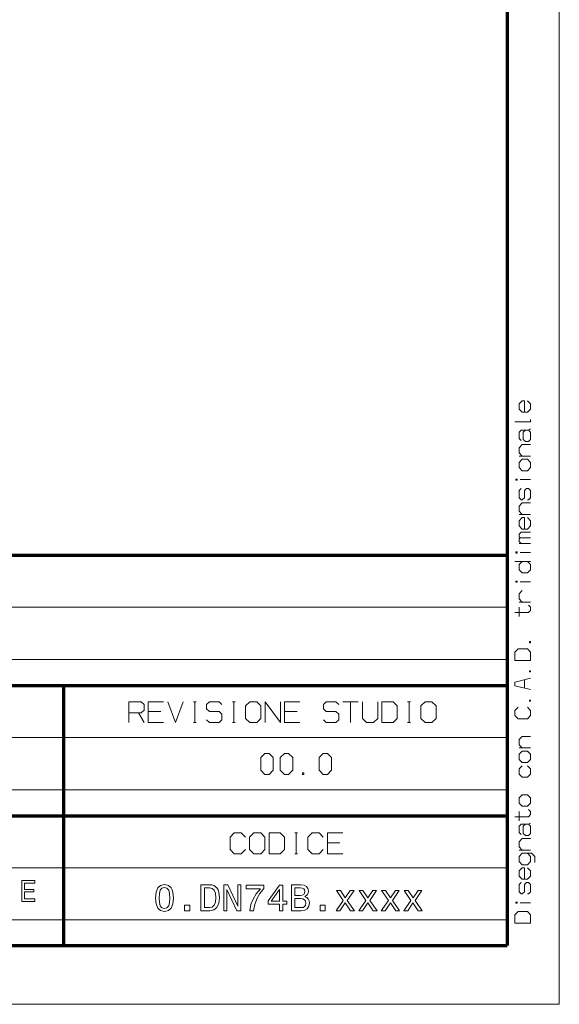
# Model space of a CAD drawing. Extents: x 0 to 594, y 0 to 420.
# Drawn here: x 542 to 594, y 0 to 94 of the extents above; entities that cross this region are included whole.
import ezdxf

# ---------------------------------------------------------------- set-up
doc = ezdxf.new("R2010")
doc.units = 0

msp = doc.modelspace()

# ---------------------------------------------------------------- linework, layer by layer
at = {"color": 7, "lineweight": 13}
for p, q in [((593.954651, 0), (593.954651, 420.061951)), ((401.534637, 38.090443), (588.954651, 38.090443)), ((401.534637, 33.090443), (588.954651, 33.090443)), ((401.534637, 25.590445), (588.954651, 25.590445)), ((401.534637, 20.590445), (588.954651, 20.590445)), ((436.453979, 13.090444), (588.954651, 13.090444)), ((436.453979, 8.090444), (588.954651, 8.090444)), ((593.954651, 0), (0, 0))]:
    msp.add_line(p, q, dxfattribs=at)
at = {"color": 7, "lineweight": 70}
for p, q in [((588.954651, 415.80835), (588.954651, 5.646172)), ((401.534637, 43.090443), (588.954651, 43.090443)), ((401.534637, 30.590445), (588.954651, 30.590445)), ((546.453979, 5.590444), (546.453979, 30.590445)), ((546.453979, 5.590444), (546.453979, 30.590445)), ((401.534637, 18.090445), (588.954651, 18.090445)), ((5, 5.646172), (588.954651, 5.646172))]:
    msp.add_line(p, q, dxfattribs=at)
at = {"color": 7, "lineweight": 13}
for points in [[(590.604004, 56.792896), (590.604004, 57.892895), (590.403992, 57.892895), (590.104004, 57.592896), (590.104004, 57.092896), (590.403992, 56.792896), (590.903992, 56.792896), (591.203979, 57.092896), (591.203979, 57.592896), (590.903992, 57.892895)], [(590.604004, 56.792896), (590.604004, 57.892895), (590.403992, 57.892895), (590.104004, 57.592896), (590.104004, 57.092896), (590.403992, 56.792896), (590.903992, 56.792896), (591.203979, 57.092896), (591.203979, 57.592896), (590.903992, 57.892895)], [(590.604004, 56.792896), (590.604004, 57.892895), (590.403992, 57.892895), (590.104004, 57.592896), (590.104004, 57.092896), (590.403992, 56.792896), (590.903992, 56.792896), (591.203979, 57.092896), (591.203979, 57.592896), (590.903992, 57.892895)], [(589.703979, 55.892895), (591.203979, 55.892895), (591.203979, 56.092896)], [(589.703979, 55.892895), (591.203979, 55.892895), (591.203979, 56.092896)], [(589.703979, 55.892895), (591.203979, 55.892895), (591.203979, 56.092896)], [(590.303955, 54.092892), (590.104004, 54.292892), (590.104004, 54.892891), (590.303955, 55.092892), (591.003967, 55.092892)], [(590.303955, 54.092892), (590.104004, 54.292892), (590.104004, 54.892891), (590.303955, 55.092892), (591.003967, 55.092892)], [(590.303955, 54.092892), (590.104004, 54.292892), (590.104004, 54.892891), (590.303955, 55.092892), (591.003967, 55.092892)], [(591.203979, 55.192894), (591.003967, 55.092892), (591.203979, 54.892891), (591.203979, 54.192894), (591.003967, 53.992893), (590.703979, 53.992893), (590.503967, 54.192894), (590.503967, 54.892891), (590.703979, 55.092892)], [(591.203979, 55.192894), (591.003967, 55.092892), (591.203979, 54.892891), (591.203979, 54.192894), (591.003967, 53.992893), (590.703979, 53.992893), (590.503967, 54.192894), (590.503967, 54.892891), (590.703979, 55.092892)], [(591.203979, 55.192894), (591.003967, 55.092892), (591.203979, 54.892891), (591.203979, 54.192894), (591.003967, 53.992893), (590.703979, 53.992893), (590.503967, 54.192894), (590.503967, 54.892891), (590.703979, 55.092892)], [(590.403992, 52.592892), (590.104004, 52.892891), (590.104004, 53.392891), (590.403992, 53.69289), (591.203979, 53.69289)], [(590.403992, 52.592892), (590.104004, 52.892891), (590.104004, 53.392891), (590.403992, 53.69289), (591.203979, 53.69289)], [(590.403992, 52.592892), (590.104004, 52.892891), (590.104004, 53.392891), (590.403992, 53.69289), (591.203979, 53.69289)], [(591.203979, 52.592892), (590.104004, 52.592892)], [(591.203979, 52.592892), (590.104004, 52.592892)], [(591.203979, 52.592892), (590.104004, 52.592892)], [(591.203979, 50.342888), (590.203979, 50.342888)], [(591.203979, 50.342888), (590.203979, 50.342888)], [(591.203979, 50.342888), (590.203979, 50.342888)], [(590.903992, 48.392887), (591.003967, 48.392887), (591.203979, 48.592888), (591.203979, 49.292885), (591.003967, 49.492886), (590.803955, 49.492886), (590.604004, 49.292885), (590.604004, 48.592888), (590.403992, 48.392887), (590.303955, 48.392887), (590.104004, 48.592888), (590.104004, 49.292885), (590.303955, 49.492886)], [(590.903992, 48.392887), (591.003967, 48.392887), (591.203979, 48.592888), (591.203979, 49.292885), (591.003967, 49.492886), (590.803955, 49.492886), (590.604004, 49.292885), (590.604004, 48.592888), (590.403992, 48.392887), (590.303955, 48.392887), (590.104004, 48.592888), (590.104004, 49.292885), (590.303955, 49.492886)], [(590.903992, 48.392887), (591.003967, 48.392887), (591.203979, 48.592888), (591.203979, 49.292885), (591.003967, 49.492886), (590.803955, 49.492886), (590.604004, 49.292885), (590.604004, 48.592888), (590.403992, 48.392887), (590.303955, 48.392887), (590.104004, 48.592888), (590.104004, 49.292885), (590.303955, 49.492886)], [(590.403992, 46.992886), (590.104004, 47.292885), (590.104004, 47.792885), (590.403992, 48.092884), (591.203979, 48.092884)], [(590.403992, 46.992886), (590.104004, 47.292885), (590.104004, 47.792885), (590.403992, 48.092884), (591.203979, 48.092884)], [(590.403992, 46.992886), (590.104004, 47.292885), (590.104004, 47.792885), (590.403992, 48.092884), (591.203979, 48.092884)], [(591.203979, 46.992886), (590.104004, 46.992886)], [(591.203979, 46.992886), (590.104004, 46.992886)], [(591.203979, 46.992886), (590.104004, 46.992886)], [(590.604004, 45.592884), (590.604004, 46.692883), (590.403992, 46.692883), (590.104004, 46.392883), (590.104004, 45.892883), (590.403992, 45.592884), (590.903992, 45.592884), (591.203979, 45.892883), (591.203979, 46.392883), (590.903992, 46.692883)], [(590.604004, 45.592884), (590.604004, 46.692883), (590.403992, 46.692883), (590.104004, 46.392883), (590.104004, 45.892883), (590.403992, 45.592884), (590.903992, 45.592884), (591.203979, 45.892883), (591.203979, 46.392883), (590.903992, 46.692883)], [(590.604004, 45.592884), (590.604004, 46.692883), (590.403992, 46.692883), (590.104004, 46.392883), (590.104004, 45.892883), (590.403992, 45.592884), (590.903992, 45.592884), (591.203979, 45.892883), (591.203979, 46.392883), (590.903992, 46.692883)], [(591.203979, 44.742882), (590.203979, 44.742882), (590.104004, 44.84288), (590.104004, 45.09288), (590.303955, 45.292881), (591.203979, 45.292881)], [(591.203979, 44.742882), (590.203979, 44.742882), (590.104004, 44.84288), (590.104004, 45.09288), (590.303955, 45.292881), (591.203979, 45.292881)], [(591.203979, 44.742882), (590.203979, 44.742882), (590.104004, 44.84288), (590.104004, 45.09288), (590.303955, 45.292881), (591.203979, 45.292881)], [(590.303955, 44.192883), (590.104004, 44.392883), (590.104004, 44.642883), (590.203979, 44.742882)], [(590.303955, 44.192883), (590.104004, 44.392883), (590.104004, 44.642883), (590.203979, 44.742882)], [(590.303955, 44.192883), (590.104004, 44.392883), (590.104004, 44.642883), (590.203979, 44.742882)], [(591.203979, 44.192883), (590.104004, 44.192883)], [(591.203979, 44.192883), (590.104004, 44.192883)], [(591.203979, 44.192883), (590.104004, 44.192883)], [(591.203979, 43.34288), (590.203979, 43.34288)], [(591.203979, 43.34288), (590.203979, 43.34288)], [(591.203979, 43.34288), (590.203979, 43.34288)], [(591.203979, 42.492878), (589.703979, 42.492878)], [(591.203979, 42.492878), (589.703979, 42.492878)], [(591.203979, 42.492878), (589.703979, 42.492878)], [(590.403992, 42.492878), (590.104004, 42.192879), (590.104004, 41.692879), (590.403992, 41.392879), (590.903992, 41.392879), (591.203979, 41.692879), (591.203979, 42.192879), (590.903992, 42.492878)], [(590.403992, 42.492878), (590.104004, 42.192879), (590.104004, 41.692879), (590.403992, 41.392879), (590.903992, 41.392879), (591.203979, 41.692879), (591.203979, 42.192879), (590.903992, 42.492878)], [(590.403992, 42.492878), (590.104004, 42.192879), (590.104004, 41.692879), (590.403992, 41.392879), (590.903992, 41.392879), (591.203979, 41.692879), (591.203979, 42.192879), (590.903992, 42.492878)], [(590.403992, 38.592876), (590.104004, 38.892876), (590.104004, 39.392876), (590.403992, 39.692875)], [(590.403992, 38.592876), (590.104004, 38.892876), (590.104004, 39.392876), (590.403992, 39.692875)], [(590.403992, 38.592876), (590.104004, 38.892876), (590.104004, 39.392876), (590.403992, 39.692875)], [(591.203979, 40.542877), (590.203979, 40.542877)], [(591.203979, 40.542877), (590.203979, 40.542877)], [(591.203979, 40.542877), (590.203979, 40.542877)], [(589.703979, 37.592876), (591.003967, 37.592876), (591.203979, 37.792877), (591.203979, 38.092876), (591.003967, 38.292877)], [(589.703979, 37.592876), (591.003967, 37.592876), (591.203979, 37.792877), (591.203979, 38.092876), (591.003967, 38.292877)], [(589.703979, 37.592876), (591.003967, 37.592876), (591.203979, 37.792877), (591.203979, 38.092876), (591.003967, 38.292877)], [(591.203979, 38.592876), (590.104004, 38.592876)], [(591.203979, 38.592876), (590.104004, 38.592876)], [(591.203979, 38.592876), (590.104004, 38.592876)], [(590.104004, 37.192879), (590.104004, 38.092876)], [(590.104004, 37.192879), (590.104004, 38.092876)], [(590.104004, 37.192879), (590.104004, 38.092876)], [(591.203979, 31.292877), (589.703979, 30.917877), (589.703979, 30.567879), (591.203979, 30.192879)], [(591.203979, 31.292877), (589.703979, 30.917877), (589.703979, 30.567879), (591.203979, 30.192879)], [(591.203979, 31.292877), (589.703979, 30.917877), (589.703979, 30.567879), (591.203979, 30.192879)], [(590.604004, 30.342878), (590.604004, 31.142878)], [(590.604004, 30.342878), (590.604004, 31.142878)], [(590.604004, 30.342878), (590.604004, 31.142878)], [(552.67981, 27.02548), (552.67981, 29.02548), (553.879822, 29.02548), (554.146484, 28.758814), (554.146484, 28.225481), (553.879822, 27.958813), (552.67981, 27.958813)], [(556.013123, 29.02548), (554.546448, 29.02548), (554.546448, 27.02548), (556.013123, 27.02548)], [(556.413147, 29.02548), (557.146484, 27.02548), (557.879822, 29.02548)], [(558.879822, 29.02548), (559.146484, 29.02548)], [(559.013123, 27.02548), (559.013123, 29.02548)], [(560.146484, 27.292147), (560.413147, 27.02548), (561.346497, 27.02548), (561.613159, 27.292147), (561.613159, 27.82548), (561.346497, 28.092148), (560.413147, 28.092148), (560.146484, 28.358814), (560.146484, 28.758814), (560.413147, 29.02548), (561.346497, 29.02548), (561.613159, 28.758814)], [(562.613159, 29.02548), (562.879822, 29.02548)], [(562.74646, 27.02548), (562.74646, 29.02548)], [(565.74646, 27.02548), (565.74646, 29.02548), (567.213135, 27.02548), (567.213135, 29.02548)], [(569.079834, 29.02548), (567.613159, 29.02548), (567.613159, 27.02548), (569.079834, 27.02548)], [(571.346497, 27.292147), (571.613159, 27.02548), (572.546509, 27.02548), (572.813171, 27.292147), (572.813171, 27.82548), (572.546509, 28.092148), (571.613159, 28.092148), (571.346497, 28.358814), (571.346497, 28.758814), (571.613159, 29.02548), (572.546509, 29.02548), (572.813171, 28.758814)], [(573.213135, 29.02548), (574.67981, 29.02548)], [(573.946472, 27.02548), (573.946472, 29.02548)], [(575.079834, 29.02548), (575.079834, 27.42548), (575.479797, 27.02548), (576.146484, 27.02548), (576.546509, 27.42548), (576.546509, 29.02548)], [(579.413147, 29.02548), (579.67981, 29.02548)], [(579.546509, 27.02548), (579.546509, 29.02548)], [(590.003967, 28.492878), (589.703979, 28.192879), (589.703979, 27.692879), (590.003967, 27.392879), (590.903992, 27.392879), (591.203979, 27.692879), (591.203979, 28.192879), (590.903992, 28.492878)], [(590.003967, 28.492878), (589.703979, 28.192879), (589.703979, 27.692879), (590.003967, 27.392879), (590.903992, 27.392879), (591.203979, 27.692879), (591.203979, 28.192879), (590.903992, 28.492878)], [(590.003967, 28.492878), (589.703979, 28.192879), (589.703979, 27.692879), (590.003967, 27.392879), (590.903992, 27.392879), (591.203979, 27.692879), (591.203979, 28.192879), (590.903992, 28.492878)], [(553.613159, 27.958813), (554.146484, 27.02548)], [(554.546448, 28.092148), (555.74646, 28.092148)], [(567.613159, 28.092148), (568.813171, 28.092148)], [(558.879822, 27.02548), (559.146484, 27.02548)], [(562.613159, 27.02548), (562.879822, 27.02548)], [(579.413147, 27.02548), (579.67981, 27.02548)], [(590.403992, 24.59288), (590.104004, 24.892879), (590.104004, 25.392879), (590.403992, 25.692879), (591.203979, 25.692879)], [(590.403992, 24.59288), (590.104004, 24.892879), (590.104004, 25.392879), (590.403992, 25.692879), (591.203979, 25.692879)], [(590.403992, 24.59288), (590.104004, 24.892879), (590.104004, 25.392879), (590.403992, 25.692879), (591.203979, 25.692879)], [(591.203979, 24.59288), (590.104004, 24.59288)], [(591.203979, 24.59288), (590.104004, 24.59288)], [(591.203979, 24.59288), (590.104004, 24.59288)], [(590.903992, 22.892881), (591.203979, 22.59288), (591.203979, 22.09288), (590.903992, 21.792881), (590.403992, 21.792881), (590.104004, 22.09288), (590.104004, 22.59288), (590.403992, 22.892881)], [(590.903992, 22.892881), (591.203979, 22.59288), (591.203979, 22.09288), (590.903992, 21.792881), (590.403992, 21.792881), (590.104004, 22.09288), (590.104004, 22.59288), (590.403992, 22.892881)], [(590.903992, 22.892881), (591.203979, 22.59288), (591.203979, 22.09288), (590.903992, 21.792881), (590.403992, 21.792881), (590.104004, 22.09288), (590.104004, 22.59288), (590.403992, 22.892881)], [(589.703979, 17.992882), (591.003967, 17.992882), (591.203979, 18.192883), (591.203979, 18.492882), (591.003967, 18.692883)], [(589.703979, 17.992882), (591.003967, 17.992882), (591.203979, 18.192883), (591.203979, 18.492882), (591.003967, 18.692883)], [(589.703979, 17.992882), (591.003967, 17.992882), (591.203979, 18.192883), (591.203979, 18.492882), (591.003967, 18.692883)], [(590.104004, 17.592882), (590.104004, 18.492882)], [(590.104004, 17.592882), (590.104004, 18.492882)], [(590.104004, 17.592882), (590.104004, 18.492882)], [(590.303955, 16.292883), (590.104004, 16.492882), (590.104004, 17.092882), (590.303955, 17.292883), (591.003967, 17.292883)], [(590.303955, 16.292883), (590.104004, 16.492882), (590.104004, 17.092882), (590.303955, 17.292883), (591.003967, 17.292883)], [(590.303955, 16.292883), (590.104004, 16.492882), (590.104004, 17.092882), (590.303955, 17.292883), (591.003967, 17.292883)], [(591.203979, 17.392881), (591.003967, 17.292883), (591.203979, 17.092882), (591.203979, 16.392881), (591.003967, 16.192883), (590.703979, 16.192883), (590.503967, 16.392881), (590.503967, 17.092882), (590.703979, 17.292883)], [(591.203979, 17.392881), (591.003967, 17.292883), (591.203979, 17.092882), (591.203979, 16.392881), (591.003967, 16.192883), (590.703979, 16.192883), (590.503967, 16.392881), (590.503967, 17.092882), (590.703979, 17.292883)], [(591.203979, 17.392881), (591.003967, 17.292883), (591.203979, 17.092882), (591.203979, 16.392881), (591.003967, 16.192883), (590.703979, 16.192883), (590.503967, 16.392881), (590.503967, 17.092882), (590.703979, 17.292883)], [(563.86261, 16.036753), (563.462585, 16.436752), (562.795959, 16.436752), (562.395935, 16.036753), (562.395935, 14.836753), (562.795959, 14.436753), (563.462585, 14.436753), (563.86261, 14.836753)], [(568.595947, 16.436752), (568.86261, 16.436752)], [(568.729248, 14.436753), (568.729248, 16.436752)], [(571.329285, 16.036753), (570.92926, 16.436752), (570.262573, 16.436752), (569.86261, 16.036753), (569.86261, 14.836753), (570.262573, 14.436753), (570.92926, 14.436753), (571.329285, 14.836753)], [(573.195923, 16.436752), (571.729248, 16.436752), (571.729248, 14.436753), (573.195923, 14.436753)], [(571.729248, 15.50342), (572.92926, 15.50342)], [(590.403992, 14.792881), (590.104004, 15.092882), (590.104004, 15.592882), (590.403992, 15.892881), (591.203979, 15.892881)], [(590.403992, 14.792881), (590.104004, 15.092882), (590.104004, 15.592882), (590.403992, 15.892881), (591.203979, 15.892881)], [(590.403992, 14.792881), (590.104004, 15.092882), (590.104004, 15.592882), (590.403992, 15.892881), (591.203979, 15.892881)], [(568.595947, 14.436753), (568.86261, 14.436753)], [(591.203979, 14.792881), (590.104004, 14.792881)], [(591.203979, 14.792881), (590.104004, 14.792881)], [(591.203979, 14.792881), (590.104004, 14.792881)], [(591.604004, 13.592882), (591.604004, 14.192882), (591.303955, 14.492882), (590.403992, 14.492882), (590.104004, 14.192882), (590.104004, 13.692882), (590.403992, 13.392881), (590.903992, 13.392881), (591.203979, 13.692882), (591.203979, 14.192882), (590.903992, 14.492882)], [(591.604004, 13.592882), (591.604004, 14.192882), (591.303955, 14.492882), (590.403992, 14.492882), (590.104004, 14.192882), (590.104004, 13.692882), (590.403992, 13.392881), (590.903992, 13.392881), (591.203979, 13.692882), (591.203979, 14.192882), (590.903992, 14.492882)], [(591.604004, 13.592882), (591.604004, 14.192882), (591.303955, 14.492882), (590.403992, 14.492882), (590.104004, 14.192882), (590.104004, 13.692882), (590.403992, 13.392881), (590.903992, 13.392881), (591.203979, 13.692882), (591.203979, 14.192882), (590.903992, 14.492882)], [(590.604004, 11.992882), (590.604004, 13.092882), (590.403992, 13.092882), (590.104004, 12.792881), (590.104004, 12.292881), (590.403992, 11.992882), (590.903992, 11.992882), (591.203979, 12.292881), (591.203979, 12.792881), (590.903992, 13.092882)], [(590.604004, 11.992882), (590.604004, 13.092882), (590.403992, 13.092882), (590.104004, 12.792881), (590.104004, 12.292881), (590.403992, 11.992882), (590.903992, 11.992882), (591.203979, 12.292881), (591.203979, 12.792881), (590.903992, 13.092882)], [(590.604004, 11.992882), (590.604004, 13.092882), (590.403992, 13.092882), (590.104004, 12.792881), (590.104004, 12.292881), (590.403992, 11.992882), (590.903992, 11.992882), (591.203979, 12.292881), (591.203979, 12.792881), (590.903992, 13.092882)], [(590.903992, 10.592882), (591.003967, 10.592882), (591.203979, 10.792882), (591.203979, 11.492882), (591.003967, 11.692882), (590.803955, 11.692882), (590.604004, 11.492882), (590.604004, 10.792882), (590.403992, 10.592882), (590.303955, 10.592882), (590.104004, 10.792882), (590.104004, 11.492882), (590.303955, 11.692882)], [(590.903992, 10.592882), (591.003967, 10.592882), (591.203979, 10.792882), (591.203979, 11.492882), (591.003967, 11.692882), (590.803955, 11.692882), (590.604004, 11.492882), (590.604004, 10.792882), (590.403992, 10.592882), (590.303955, 10.592882), (590.104004, 10.792882), (590.104004, 11.492882), (590.303955, 11.692882)], [(590.903992, 10.592882), (591.003967, 10.592882), (591.203979, 10.792882), (591.203979, 11.492882), (591.003967, 11.692882), (590.803955, 11.692882), (590.604004, 11.492882), (590.604004, 10.792882), (590.403992, 10.592882), (590.303955, 10.592882), (590.104004, 10.792882), (590.104004, 11.492882), (590.303955, 11.692882)], [(591.203979, 9.742882), (590.203979, 9.742882)], [(591.203979, 9.742882), (590.203979, 9.742882)], [(591.203979, 9.742882), (590.203979, 9.742882)]]:
    msp.add_lwpolyline(points, dxfattribs=at)
for points in [[(590.403992, 51.19289), (590.903992, 51.19289), (591.203979, 51.492889), (591.203979, 51.992889), (590.903992, 52.292889), (590.403992, 52.292889), (590.104004, 51.992889), (590.104004, 51.492889)], [(590.403992, 51.19289), (590.903992, 51.19289), (591.203979, 51.492889), (591.203979, 51.992889), (590.903992, 52.292889), (590.403992, 52.292889), (590.104004, 51.992889), (590.104004, 51.492889)], [(590.403992, 51.19289), (590.903992, 51.19289), (591.203979, 51.492889), (591.203979, 51.992889), (590.903992, 52.292889), (590.403992, 52.292889), (590.104004, 51.992889), (590.104004, 51.492889)], [(589.903992, 50.392887), (589.803955, 50.392887), (589.803955, 50.292889), (589.903992, 50.292889)], [(589.903992, 50.392887), (589.803955, 50.392887), (589.803955, 50.292889), (589.903992, 50.292889)], [(589.903992, 50.392887), (589.803955, 50.392887), (589.803955, 50.292889), (589.903992, 50.292889)], [(589.903992, 43.392879), (589.803955, 43.392879), (589.803955, 43.292881), (589.903992, 43.292881)], [(589.903992, 43.392879), (589.803955, 43.392879), (589.803955, 43.292881), (589.903992, 43.292881)], [(589.903992, 43.392879), (589.803955, 43.392879), (589.803955, 43.292881), (589.903992, 43.292881)], [(589.903992, 40.592876), (589.803955, 40.592876), (589.803955, 40.492878), (589.903992, 40.492878)], [(589.903992, 40.592876), (589.803955, 40.592876), (589.803955, 40.492878), (589.903992, 40.492878)], [(589.903992, 40.592876), (589.803955, 40.592876), (589.803955, 40.492878), (589.903992, 40.492878)], [(591.203979, 32.992878), (591.203979, 33.792877), (590.903992, 34.092876), (590.003967, 34.092876), (589.703979, 33.792877), (589.703979, 32.992878)], [(591.203979, 32.992878), (591.203979, 33.792877), (590.903992, 34.092876), (590.003967, 34.092876), (589.703979, 33.792877), (589.703979, 32.992878)], [(591.203979, 32.992878), (591.203979, 33.792877), (590.903992, 34.092876), (590.003967, 34.092876), (589.703979, 33.792877), (589.703979, 32.992878)], [(591.104004, 34.692879), (591.203979, 34.692879), (591.203979, 34.792877), (591.104004, 34.792877)], [(591.104004, 34.692879), (591.203979, 34.692879), (591.203979, 34.792877), (591.104004, 34.792877)], [(591.104004, 34.692879), (591.203979, 34.692879), (591.203979, 34.792877), (591.104004, 34.792877)], [(591.104004, 31.892878), (591.203979, 31.892878), (591.203979, 31.992878), (591.104004, 31.992878)], [(591.104004, 31.892878), (591.203979, 31.892878), (591.203979, 31.992878), (591.104004, 31.992878)], [(591.104004, 31.892878), (591.203979, 31.892878), (591.203979, 31.992878), (591.104004, 31.992878)], [(563.879822, 27.42548), (564.279785, 27.02548), (564.946472, 27.02548), (565.346497, 27.42548), (565.346497, 28.625481), (564.946472, 29.02548), (564.279785, 29.02548), (563.879822, 28.625481)], [(576.946472, 27.02548), (578.013123, 27.02548), (578.413147, 27.42548), (578.413147, 28.625481), (578.013123, 29.02548), (576.946472, 29.02548)], [(580.67981, 27.42548), (581.079834, 27.02548), (581.74646, 27.02548), (582.146484, 27.42548), (582.146484, 28.625481), (581.74646, 29.02548), (581.079834, 29.02548), (580.67981, 28.625481)], [(591.104004, 29.092878), (591.203979, 29.092878), (591.203979, 29.192879), (591.104004, 29.192879)], [(591.104004, 29.092878), (591.203979, 29.092878), (591.203979, 29.192879), (591.104004, 29.192879)], [(591.104004, 29.092878), (591.203979, 29.092878), (591.203979, 29.192879), (591.104004, 29.192879)], [(565.330139, 22.461161), (565.730103, 22.061161), (566.130127, 22.061161), (566.53009, 22.461161), (566.53009, 23.661161), (566.130127, 24.061161), (565.730103, 24.061161), (565.330139, 23.661161)], [(567.196777, 22.461161), (567.596802, 22.061161), (567.996765, 22.061161), (568.39679, 22.461161), (568.39679, 23.661161), (567.996765, 24.061161), (567.596802, 24.061161), (567.196777, 23.661161)], [(570.930115, 22.461161), (571.330139, 22.061161), (571.730103, 22.061161), (572.130127, 22.461161), (572.130127, 23.661161), (571.730103, 24.061161), (571.330139, 24.061161), (570.930115, 23.661161)], [(590.403992, 23.192881), (590.903992, 23.192881), (591.203979, 23.49288), (591.203979, 23.99288), (590.903992, 24.292879), (590.403992, 24.292879), (590.104004, 23.99288), (590.104004, 23.49288)], [(590.403992, 23.192881), (590.903992, 23.192881), (591.203979, 23.49288), (591.203979, 23.99288), (590.903992, 24.292879), (590.403992, 24.292879), (590.104004, 23.99288), (590.104004, 23.49288)], [(590.403992, 23.192881), (590.903992, 23.192881), (591.203979, 23.49288), (591.203979, 23.99288), (590.903992, 24.292879), (590.403992, 24.292879), (590.104004, 23.99288), (590.104004, 23.49288)], [(569.330139, 22.194494), (569.330139, 22.061161), (569.46344, 22.061161), (569.46344, 22.194494)], [(590.403992, 18.992882), (590.903992, 18.992882), (591.203979, 19.292881), (591.203979, 19.792881), (590.903992, 20.092882), (590.403992, 20.092882), (590.104004, 19.792881), (590.104004, 19.292881)], [(590.403992, 18.992882), (590.903992, 18.992882), (591.203979, 19.292881), (591.203979, 19.792881), (590.903992, 20.092882), (590.403992, 20.092882), (590.104004, 19.792881), (590.104004, 19.292881)], [(590.403992, 18.992882), (590.903992, 18.992882), (591.203979, 19.292881), (591.203979, 19.792881), (590.903992, 20.092882), (590.403992, 20.092882), (590.104004, 19.792881), (590.104004, 19.292881)], [(564.262573, 14.836753), (564.662598, 14.436753), (565.329285, 14.436753), (565.729248, 14.836753), (565.729248, 16.036753), (565.329285, 16.436752), (564.662598, 16.436752), (564.262573, 16.036753)], [(566.129272, 14.436753), (567.195923, 14.436753), (567.595947, 14.836753), (567.595947, 16.036753), (567.195923, 16.436752), (566.129272, 16.436752)], [(542.417236, 9.869202), (543.685303, 9.869202), (543.685303, 10.111277), (542.682373, 10.111277), (542.682373, 10.78851), (543.575745, 10.78851), (543.575745, 11.027703), (542.682373, 11.027703), (542.682373, 11.627127), (543.662231, 11.627127), (543.662231, 11.869202), (542.417236, 11.869202)], [(555.238647, 10.196317), (555.292664, 9.631207), (555.461853, 9.228072), (555.731812, 8.983312), (556.10614, 8.904124), (556.476868, 8.983312), (556.746826, 9.228072), (556.912415, 9.631207), (556.969971, 10.196317), (556.912415, 10.757827), (556.843994, 10.980991), (556.746826, 11.164562), (556.476868, 11.409323), (556.10614, 11.492109), (555.731812, 11.409323), (555.461853, 11.160962), (555.292664, 10.757827)], [(560.436218, 11.474113), (559.604797, 11.474113), (559.604797, 8.976112), (560.436218, 8.976112), (560.828552, 9.0553), (561.120117, 9.296461), (561.30011, 9.688798), (561.364868, 10.225112), (561.307312, 10.772224), (561.235291, 10.98819), (561.134521, 11.160962), (560.842957, 11.394925), (560.652222, 11.452516)], [(561.786011, 8.976112), (562.084778, 8.976112), (562.084778, 11.024184), (563.042236, 8.976112), (563.427368, 8.976112), (563.427368, 11.474113), (563.125, 11.474113), (563.125, 9.426041), (562.178345, 11.474113), (561.786011, 11.474113)], [(564.273193, 8.976112), (564.63678, 8.976112), (564.755554, 9.570017), (564.964294, 10.124329), (565.25946, 10.639046), (565.644592, 11.121368), (565.644592, 11.420121), (563.931274, 11.420121), (563.931274, 11.092573), (565.299072, 11.092573), (564.903137, 10.606651), (564.60437, 10.099133), (564.39563, 9.559219)], [(567.138367, 8.976112), (567.462341, 8.976112), (567.462341, 9.595213), (567.818665, 9.595213), (567.818665, 9.883167), (567.462341, 9.883167), (567.462341, 11.420121), (567.134766, 11.420121), (566.040527, 9.911963), (566.040527, 9.595213), (567.138367, 9.595213)], [(569.55719, 10.325896), (569.809143, 10.534662), (569.873901, 10.67504), (569.895508, 10.847813), (569.848755, 11.117769), (569.708374, 11.312138), (569.481567, 11.43092), (569.164856, 11.474113), (568.275757, 11.474113), (568.275757, 8.976112), (569.21521, 8.976112), (569.549988, 9.026505), (569.79834, 9.174081), (569.953125, 9.408043), (570.00708, 9.724792), (569.974731, 9.937159), (569.888306, 10.11353), (569.747925, 10.24311)], [(555.584229, 10.196317), (555.613037, 10.631847), (555.703003, 10.944997), (555.86499, 11.128568), (556.10614, 11.193357), (556.343689, 11.128568), (556.505676, 10.944997), (556.595642, 10.631847), (556.624451, 10.196317), (556.595642, 9.757187), (556.505676, 9.444037), (556.343689, 9.260467), (556.10614, 9.199277), (555.86499, 9.260467), (555.703003, 9.444037), (555.613037, 9.757187)], [(560.411072, 11.17536), (560.68457, 11.121368), (560.871765, 10.955795), (560.983337, 10.660643), (561.019348, 10.225112), (560.979736, 9.80398), (560.868164, 9.508827), (560.677429, 9.332456), (560.411072, 9.274864), (559.939514, 9.274864), (559.939514, 11.17536)], [(566.342896, 9.883167), (567.138367, 11.002588), (567.138367, 9.883167)], [(569.096436, 10.437478), (568.606934, 10.437478), (568.606934, 11.17536), (569.125244, 11.17536), (569.319641, 11.153764), (569.456421, 11.088974), (569.539185, 10.977392), (569.567993, 10.811818), (569.535583, 10.646245), (569.449219, 10.531063), (569.301636, 10.459075)], [(572.926208, 8.976112), (573.422974, 9.728392), (573.934082, 8.976112), (574.315613, 8.976112), (573.624512, 9.973152), (574.276001, 10.909002), (573.908875, 10.909002), (573.437378, 10.207115), (572.96582, 10.909002), (572.591492, 10.909002), (573.232178, 9.969553), (572.555481, 8.976112)], [(575.093079, 8.976112), (575.589783, 9.728392), (576.100952, 8.976112), (576.482483, 8.976112), (575.791382, 9.973152), (576.442871, 10.909002), (576.075745, 10.909002), (575.604187, 10.207115), (575.13269, 10.909002), (574.758362, 10.909002), (575.399048, 9.969553), (574.722351, 8.976112)], [(577.259949, 8.976112), (577.756653, 9.728392), (578.267761, 8.976112), (578.649292, 8.976112), (577.958252, 9.973152), (578.609741, 10.909002), (578.242615, 10.909002), (577.771057, 10.207115), (577.299561, 10.909002), (576.925171, 10.909002), (577.565918, 9.969553), (576.889221, 8.976112)], [(579.426819, 8.976112), (579.923523, 9.728392), (580.434631, 8.976112), (580.816162, 8.976112), (580.125061, 9.973152), (580.776611, 10.909002), (580.409424, 10.909002), (579.937927, 10.207115), (579.46637, 10.909002), (579.092041, 10.909002), (579.732727, 9.969553), (579.05603, 8.976112)], [(558.024597, 8.976112), (558.521362, 8.976112), (558.521362, 9.512426), (558.024597, 9.512426)], [(569.175659, 9.274864), (568.606934, 9.274864), (568.606934, 10.135127), (569.14325, 10.135127), (569.369995, 10.109931), (569.531982, 10.034343), (569.62915, 9.904763), (569.66156, 9.717593), (569.62915, 9.519626), (569.539185, 9.382847), (569.388, 9.30006)], [(571.025757, 8.976112), (571.522461, 8.976112), (571.522461, 9.512426), (571.025757, 9.512426)], [(589.903992, 9.792881), (589.803955, 9.792881), (589.803955, 9.692882), (589.903992, 9.692882)], [(589.903992, 9.792881), (589.803955, 9.792881), (589.803955, 9.692882), (589.903992, 9.692882)], [(589.903992, 9.792881), (589.803955, 9.792881), (589.803955, 9.692882), (589.903992, 9.692882)], [(591.203979, 7.792881), (591.203979, 8.592881), (590.903992, 8.892881), (590.003967, 8.892881), (589.703979, 8.592881), (589.703979, 7.792881)], [(591.203979, 7.792881), (591.203979, 8.592881), (590.903992, 8.892881), (590.003967, 8.892881), (589.703979, 8.592881), (589.703979, 7.792881)], [(591.203979, 7.792881), (591.203979, 8.592881), (590.903992, 8.892881), (590.003967, 8.892881), (589.703979, 8.592881), (589.703979, 7.792881)]]:
    msp.add_lwpolyline(points, close=True, dxfattribs=at)

doc.saveas('drawing.dxf')
